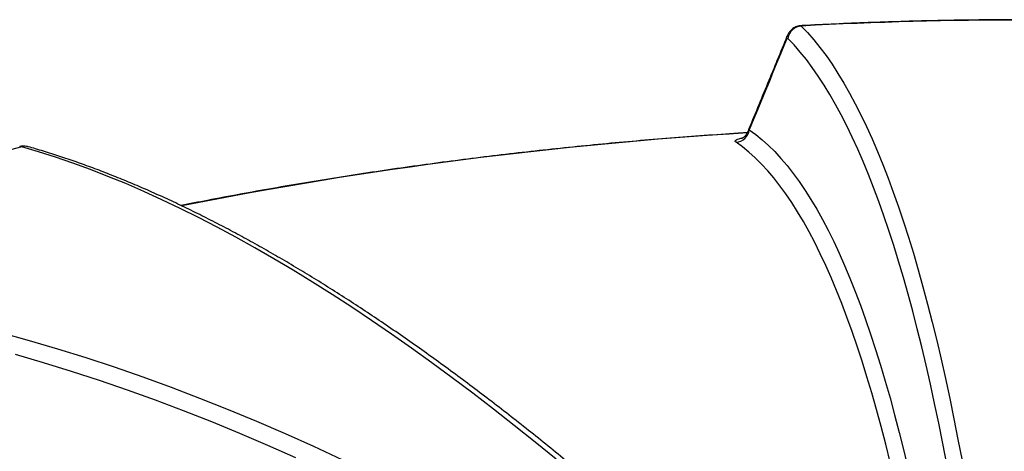
# Model space of a CAD drawing. Units: millimetres. Extents: x 0 to 420, y -6 to 302.
# Drawn here: x 283 to 297, y 142 to 148 of the extents above; entities that cross this region are included whole.
import ezdxf

# ---------------------------------------------------------------- set-up
doc = ezdxf.new("R2010")
doc.units = ezdxf.units.MM

msp = doc.modelspace()

# ---------------------------------------------------------------- linework, layer by layer
at = {"color": 7, "linetype": 'Continuous', "lineweight": 25}
msp.add_line((293.3069246, 146.4640582), (293.3068266, 146.4634634), dxfattribs=at)
at = {"color": 8, "linetype": 'Continuous', "lineweight": 25, "flags": 128}
for points in [[(294.0628921, 147.9586128), (294.1513588, 147.8648677), (294.2388805, 147.7640525), (294.3254484, 147.6561774), (294.4110537, 147.5412532), (294.4956879, 147.4192914), (294.5793425, 147.2903043), (294.6620091, 147.1543047), (294.7436794, 147.0113064), (294.8243452, 146.8613237), (294.9039984, 146.7043717), (294.982631, 146.540466), (295.0602352, 146.3696232), (295.1368031, 146.1918605), (295.212327, 146.0071955), (295.2867995, 145.8156469), (295.3602129, 145.617234), (295.4325599, 145.4119765), (295.5038334, 145.1998951), (295.574026, 144.9810112), (295.6431308, 144.7553466), (295.7111409, 144.522924), (295.7780493, 144.2837667), (295.8438495, 144.0378988), (295.9085348, 143.7853449), (295.9720986, 143.5261303), (296.0345347, 143.2602812), (296.0958367, 142.987824), (296.1559986, 142.7087863), (296.2150142, 142.4231959), (296.2728777, 142.1310817), (296.3295831, 141.8324728)], [(293.848782, 147.7574105), (293.8535368, 147.7893223), (293.8607105, 147.8109318)], [(293.3285778, 146.4950811), (293.4198355, 146.4289132), (293.5101738, 146.3555761), (293.5995833, 146.2750772), (293.6880548, 146.1874251), (293.775579, 146.0926287), (293.8621469, 145.990698), (293.9477494, 145.8816435), (294.0323777, 145.7654766), (294.1160229, 145.6422093), (294.1986765, 145.5118545), (294.2803296, 145.3744257), (294.360974, 145.2299371), (294.4406013, 145.0784039), (294.519203, 144.9198417), (294.5967711, 144.754267), (294.6732976, 144.581697), (294.7487744, 144.4021497), (294.8231937, 144.2156437), (294.8965478, 144.0221984), (294.9688291, 143.8218339), (295.04003, 143.614571), (295.1101432, 143.4004312), (295.1791614, 143.1794369), (295.2470773, 142.9516109), (295.313884, 142.7169769), (295.3795745, 142.4755594), (295.4441419, 142.2273834), (295.5075796, 141.9724747), (295.569881, 141.7108598)], [(295.3161811, 141.8094045), (295.252922, 142.0635952), (295.1885365, 142.3110721), (295.123031, 142.5518095), (295.0564125, 142.7857825), (294.9886879, 143.0129668), (294.9198642, 143.2333386), (294.8499485, 143.4468751), (294.7789481, 143.6535542), (294.7068705, 143.8533543), (294.633723, 144.0462547), (294.5595133, 144.2322354), (294.4842491, 144.4112769), (294.4079382, 144.5833608), (294.3305886, 144.748469), (294.2522082, 144.9065846), (294.1728053, 145.057691), (294.0923881, 145.2017725), (294.0109649, 145.3388142), (293.9285442, 145.4688018), (293.8451346, 145.5917219), (293.7607447, 145.7075615), (293.6753833, 145.8163088), (293.5890593, 145.9179524), (293.5017816, 146.0124817), (293.4135594, 146.099887), (293.3244017, 146.1801591), (293.2343178, 146.2532897), (293.1433172, 146.3192712)]]:
    msp.add_lwpolyline(points, dxfattribs=at)
at = {"color": 7, "linetype": 'Continuous', "lineweight": 25, "flags": 128}
for points in [[(296.1152133, 141.7811912), (296.0589133, 142.0733071), (296.0014869, 142.3590846), (295.9429397, 142.6384956), (295.8832775, 142.9115127), (295.8225061, 143.1781091), (295.7606315, 143.4382587), (295.6976597, 143.6919361), (295.633597, 143.9391162), (295.5684495, 144.1797749), (295.5022237, 144.4138886), (295.4349262, 144.6414343), (295.3665633, 144.8623897), (295.297142, 145.0767332), (295.226669, 145.2844436), (295.1551512, 145.4855007), (295.0825956, 145.6798847), (295.0090093, 145.8675766), (294.9343996, 146.048558), (294.8587737, 146.2228111), (294.7821391, 146.3903188), (294.7045034, 146.5510647), (294.625874, 146.7050331), (294.5462587, 146.8522088), (294.4656654, 146.9925774), (294.3841019, 147.1261251), (294.3015762, 147.2528389), (294.2180965, 147.3727063), (294.1336709, 147.4857156), (294.0483076, 147.5918556), (293.9620151, 147.6911161), (293.8748019, 147.7834872)], [(290.6066764, 141.8503962), (290.3096401, 142.0927933), (290.0144097, 142.3290655), (289.7210149, 142.5591891), (289.4294851, 142.783141), (289.1398496, 143.0008988), (288.8521374, 143.2124405), (288.5663774, 143.417745), (288.2825984, 143.6167916), (288.0008287, 143.8095604), (287.7210967, 143.996032), (287.4434304, 144.1761878), (287.1678577, 144.3500095), (286.8944062, 144.5174799), (286.6231034, 144.678582), (286.3539766, 144.8332997), (286.0870527, 144.9816175), (285.8223585, 145.1235205), (285.5599206, 145.2589944), (285.2997653, 145.3880257), (285.0419187, 145.5106014), (284.7864068, 145.6267092), (284.5332551, 145.7363375), (284.282489, 145.8394752), (284.0341338, 145.9361121), (283.7882143, 146.0262383), (283.5447553, 146.1098449), (283.3037811, 146.1869234), (283.065316, 146.2574662)], [(282.7697937, 143.6387015), (283.1697319, 143.5275829), (283.5700247, 143.4094728), (283.9706319, 143.2843831), (284.3715134, 143.1523264), (284.7726289, 143.013316), (285.1739382, 142.8673657), (285.5754009, 142.7144902), (285.9769768, 142.554705), (286.3786256, 142.3880259), (286.780307, 142.2144698), (287.1819807, 142.0340541), (287.5836063, 141.8467968)], [(286.9332287, 141.8695484), (286.5372644, 142.0455698), (286.1413029, 142.2149025), (285.7453832, 142.3775297), (285.349544, 142.5334357), (284.9538241, 142.682605), (284.5582623, 142.8250231), (284.1628975, 142.960676), (283.7677684, 143.0895504), (283.3729137, 143.2116337), (282.9783723, 143.3269138)]]:
    msp.add_lwpolyline(points, dxfattribs=at)
at = {"color": 7, "linetype": 'Continuous', "lineweight": 25}
for centre, radius, start, end in [((294.0753633, 147.7566482), 0.2023493, 93.53348591, 172.37801813), ((297.206132, 89.4670117), 58.5759964, 86.923980262, 93.076019738), ((293.1286035, 146.5202904), 0.201557, 274.18633928, 352.81504041), ((295.0856498, 100.871393), 46.9508686, 104.83399858, 108.0171894)]:
    msp.add_arc(centre, radius, start, end, dxfattribs=at)
at = {"color": 8, "linetype": 'Continuous', "lineweight": 25}
for centre, radius, start, end in [((296.97094, 86.4146281), 60.1487161, 93.501097244, 101.166641327), ((283.1102606, 146.0843678), 0.1788381, 74.2415982, 104.55530667)]:
    msp.add_arc(centre, radius, start, end, dxfattribs=at)
at = {"color": 7, "linetype": 'Continuous', "lineweight": 25}
for points, knots in [([(294.0553614, 147.9620139), (294.0472312, 147.9615329), (294.0280956, 147.9604008), (293.999394, 147.9524362), (293.9704671, 147.9400822), (293.9449712, 147.9242627), (293.9229822, 147.9061025), (293.904379, 147.8862904), (293.8889736, 147.8656237), (293.8761065, 147.8441041), (293.8669281, 147.826011), (293.8624496, 147.8146042), (293.8609603, 147.8108111)], [0, 0, 0, 0, 0.0844380876, 0.1987353003, 0.3083629178, 0.4141335088, 0.5166773268, 0.6179461705, 0.7195746679, 0.8235453288, 0.9413230113, 1, 1, 1, 1]), ([(300.3568524, 147.9625334), (300.292459, 147.9659674), (300.0739491, 147.9776201), (299.7009106, 147.9947979), (299.237636, 148.0127375), (298.7739753, 148.0269393), (298.3100302, 148.0374972), (297.8458817, 148.0443835), (297.3816162, 148.047604), (296.9173184, 148.0471564), (296.453074, 148.0430407), (295.9889679, 148.0352592), (295.5250864, 148.0238074), (295.0615109, 148.008709), (294.5983401, 147.9898863), (294.2630464, 147.973768), (294.0821602, 147.9640235), (294.0553773, 147.9625806)], [0, 0, 0, 0, 0.0307415792, 0.1043172592, 0.1778926987, 0.2514676085, 0.3250421052, 0.3986163055, 0.4721903262, 0.5457642841, 0.6193382914, 0.6929124308, 0.7664868192, 0.8400615736, 0.913636811, 0.9872126482, 1, 1, 1, 1]), ([(293.8606141, 147.8103003), (293.7696105, 147.5898889), (293.5848119, 147.1423051), (293.3999211, 146.6926974), (293.3060793, 146.4644978)], [0, 0, 0, 0, 0.4924474624, 1, 1, 1, 1]), ([(293.8748019, 147.7834872), (293.8712724, 147.7870671), (293.867304, 147.7865943), (293.8607146, 147.7800037), (293.8584043, 147.7767887), (293.8536872, 147.7685072), (293.8512662, 147.7634317), (293.848782, 147.7574105)], [0, 0, 0, 0, 0.5, 0.5, 0.75, 0.75, 1, 1, 1, 1]), ([(293.3005877, 146.4539404), (293.2778031, 146.4526006), (293.0947324, 146.4418354), (292.7520051, 146.4181356), (292.2725488, 146.3826073), (291.7939855, 146.3430686), (291.3163161, 146.299975), (290.8396424, 146.2532129), (290.3640387, 146.2028217), (289.8895866, 146.1488006), (289.4163654, 146.0911601), (288.9444549, 146.0299086), (288.4739343, 145.9650557), (288.0048832, 145.8966108), (287.5373791, 145.8245868), (287.071506, 145.7489855), (286.607322, 145.6698537), (286.1449812, 145.587072), (285.7135191, 145.5065975), (285.4371446, 145.4520579), (285.3134926, 145.4276564)], [0, 0, 0, 0, 0.0083830844, 0.0673567735, 0.1263318766, 0.1853085545, 0.2442869682, 0.3032672779, 0.3622496439, 0.4212342257, 0.4802211824, 0.5392106726, 0.598202854, 0.6571978837, 0.7161959177, 0.7751971108, 0.8342016168, 0.8932095879, 0.9522211747, 1, 1, 1, 1]), ([(293.3055753, 146.4638758), (293.3055325, 146.4637382), (293.3023868, 146.4536175), (293.2921221, 146.4365539), (293.2766808, 146.4147044), (293.2608135, 146.3986495), (293.2468763, 146.3874539), (293.2357519, 146.3803299), (293.2282346, 146.3763451), (293.2236285, 146.3744234), (293.2240134, 146.3745656), (293.2241505, 146.3746162)], [0, 0, 0, 0, 0.0019473384, 0.1432584186, 0.2773644365, 0.4049096173, 0.52812601, 0.6514020499, 0.7788975184, 0.9212191214, 1, 1, 1, 1]), ([(283.1584423, 146.2561158), (283.1501635, 146.2583867), (283.1309643, 146.2636531), (283.0988236, 146.266181), (283.0662902, 146.2648618), (283.0460945, 146.2597717), (283.0373836, 146.2575763)], [0, 0, 0, 0, 0.21628869407, 0.50159327663, 0.7850246503, 1, 1, 1, 1]), ([(295.3265196, 137.5510914), (295.2279239, 137.6529237), (295.0289041, 137.8584768), (294.7309202, 138.161437), (294.4322128, 138.4615897), (294.1347297, 138.7565887), (293.8384669, 139.0465353), (293.5434569, 139.3313699), (293.2497222, 139.6110762), (292.9572879, 139.8856272), (292.6661781, 140.1549989), (292.376417, 140.4191674), (292.0880285, 140.6781089), (291.8010365, 140.9318005), (291.5154645, 141.1802193), (291.2313359, 141.423343), (290.948674, 141.6611496), (290.6675019, 141.8936176), (290.3878423, 142.1207257), (290.1097179, 142.3424532), (289.8331514, 142.5587796), (289.5581649, 142.7696848), (289.2847806, 142.9751492), (289.0130205, 143.1751535), (288.7429063, 143.3696785), (288.4744597, 143.5587055), (288.2077022, 143.7422163), (287.9426552, 143.9201927), (287.6793397, 144.092617), (287.4177769, 144.2594718), (287.1579878, 144.4207397), (286.8999933, 144.576404), (286.6438144, 144.7264479), (286.3894717, 144.870855), (286.1369862, 145.0096091), (285.8863789, 145.1426944), (285.6376707, 145.2700951), (285.3908834, 145.3917954), (285.1460387, 145.50778), (284.9031589, 145.6180337), (284.6622658, 145.722542), (284.4233821, 145.8212901), (284.1865299, 145.9142659), (283.9517347, 146.0014494), (283.7190116, 146.0828516), (283.4884174, 146.1583699), (283.3019672, 146.2154395), (283.1925764, 146.2468074), (283.1587872, 146.2564964)], [0, 0, 0, 0, 0.021582857, 0.0435659372, 0.0655502587, 0.0875358611, 0.1095227849, 0.1315110715, 0.1535007626, 0.1754919004, 0.1974845276, 0.2194786868, 0.2414744206, 0.2634717713, 0.2854707805, 0.3074714889, 0.3294739354, 0.3514781576, 0.37348419, 0.3954920644, 0.4175018086, 0.4395134457, 0.4615269928, 0.4835424605, 0.505559851, 0.527579157, 0.5496003596, 0.571623427, 0.5936483117, 0.6156749487, 0.6377032523, 0.6597331133, 0.6817643955, 0.7037969324, 0.7258305225, 0.7478649253, 0.7698998562, 0.7919349578, 0.813969723, 0.8360036813, 0.8580362944, 0.8800669492, 0.9020949526, 0.9241195262, 0.9461398012, 0.9681548152, 0.9901635096, 1, 1, 1, 1])]:
    msp.add_open_spline(points, degree=3, knots=knots, dxfattribs=at)
at = {"color": 8, "linetype": 'Continuous', "lineweight": 25}
for points, knots in [([(294.0554439, 147.9613009), (294.0572733, 147.9616174), (294.0598305, 147.96206), (294.0622138, 147.9593765), (294.0628921, 147.9586128)], [0, 0, 0, 0, 0.7154026951, 1, 1, 1, 1]), ([(293.3285778, 146.4950811), (293.3191527, 146.4858534), (293.3082859, 146.4752142), (293.3070841, 146.465365), (293.3069246, 146.4640582)], [0, 0, 0, 0, 0.8673265765, 1, 1, 1, 1]), ([(283.065316, 146.2574662), (283.0557353, 146.2598258), (283.045511, 146.2623439), (283.03784, 146.2579144), (283.0373571, 146.2576356)], [0, 0, 0, 0, 0.9370540706, 1, 1, 1, 1]), ([(293.1433172, 146.3192712), (293.1385454, 146.3232818), (293.1289933, 146.3313104), (293.131183, 146.3440429), (293.1469576, 146.3562478), (293.1778331, 146.3676793), (293.2054626, 146.375506), (293.2311965, 146.3796501), (293.2353713, 146.3803224)], [0, 0, 0, 0, 0.2152243287, 0.4308390351, 0.6454293919, 0.8073894469, 0.9687524618, 1, 1, 1, 1])]:
    msp.add_open_spline(points, degree=3, knots=knots, dxfattribs=at)
at = {"color": 7, "linetype": 'Continuous', "lineweight": 25}
msp.add_open_spline([(293.848782, 147.7574105), (293.6754068, 147.3371799), (293.5020043, 146.9163812), (293.3285778, 146.4950811)], degree=3, dxfattribs=at)

doc.saveas('drawing.dxf')
